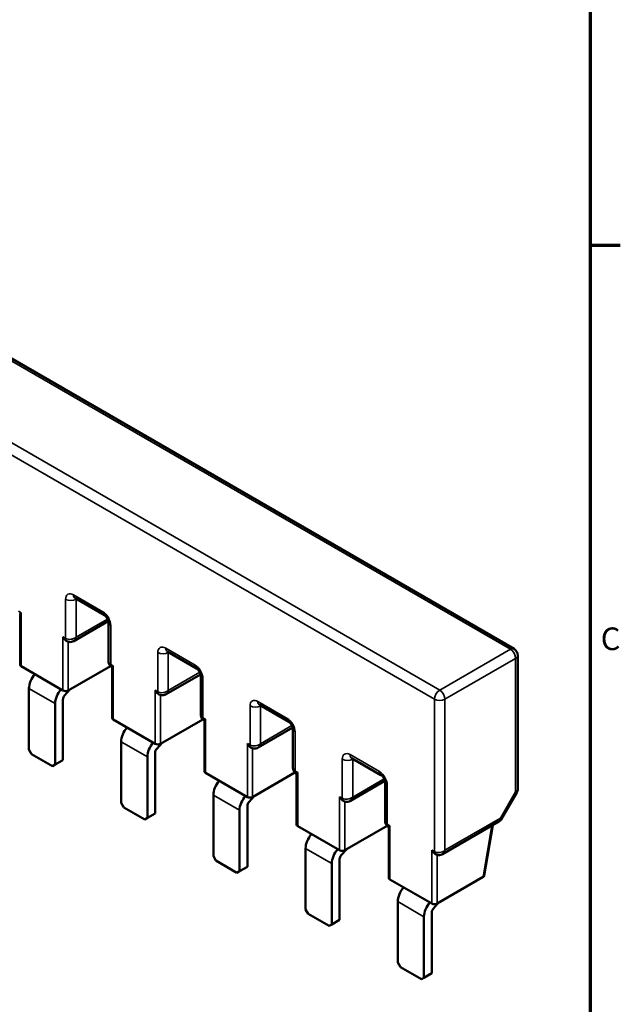
# Model space of a CAD drawing. Units: millimetres. Extents: x 13 to 546, y 6 to 425.
# Drawn here: x 463 to 544, y 221 to 354 of the extents above; entities that cross this region are included whole.
import ezdxf

# ---------------------------------------------------------------- set-up
doc = ezdxf.new("R2010")
doc.units = ezdxf.units.MM
for name, color, linetype, lineweight in [('Border {c3}', 7, 'Continuous', 70), ('Visible Narrow {c3}', 7, 'Continuous', 35), ('Visible {c3}', 7, 'Continuous', 50)]:
    doc.layers.add(name, color=color, linetype=linetype, lineweight=lineweight)
doc.styles.add('Note Text {c3}', font='tahoma.ttf')

# ---------------------------------------------------------------- blocks, each defined once
blk = doc.blocks.new('Borders c3 - Border')
at = {"layer": 'Border {c3}'}
blk.add_line((539.75, 323.85), (543.81, 323.85), dxfattribs=at)
at = {"layer": 'Border {c3}', "flags": 128}
blk.add_lwpolyline([(19.05, 12.7), (19.05, 419.1), (539.75, 419.1), (539.75, 12.7), (19.05, 12.7)], dxfattribs=at)
at = {"layer": 'Border {c3}', "insert": (541.17, 268.3), "char_height": 3.05, "attachment_point": 7, "style": 'Note Text {c3}'}
blk.add_mtext('C', dxfattribs=at)

msp = doc.modelspace()

# ---------------------------------------------------------------- linework, layer by layer
at = {"layer": 'Visible Narrow {c3}'}
for p, q in [((385.72, 352.066), (528.98, 269.355)), ((375.467, 345.33), (518.727, 262.619)), ((519.434, 263.844), (376.174, 346.555)), ((473.967, 274.417), (470.007, 276.704)), ((468.947, 276.091), (468.947, 270.825)), ((470.361, 276.091), (470.422, 276.126)), ((470.361, 270.988), (470.361, 276.091)), ((462.936, 274.295), (462.583, 274.499)), ((462.936, 274.295), (462.936, 267.069)), ((474.608, 273.44), (470.361, 270.988)), ((475.028, 267.314), (475.028, 272.58)), ((468.593, 271.029), (468.593, 263.803)), ((468.947, 270.825), (468.593, 271.029)), ((469.3, 263.803), (469.3, 270.378)), ((481.392, 268.906), (481.392, 263.64)), ((486.412, 267.232), (482.452, 269.518)), ((482.806, 268.906), (482.867, 268.941)), ((482.806, 263.803), (482.806, 268.906)), ((528.98, 269.355), (519.434, 263.844)), ((475.381, 267.11), (475.028, 267.314)), ((475.381, 267.11), (475.381, 259.884)), ((520.141, 262.619), (529.687, 268.13)), ((529.687, 268.13), (529.687, 250.138)), ((487.053, 266.255), (482.806, 263.803)), ((487.473, 260.129), (487.473, 265.395)), ((467.533, 262.026), (463.997, 264.067)), ((481.038, 263.844), (481.038, 256.618)), ((481.392, 263.64), (481.038, 263.844)), ((481.745, 256.618), (481.745, 263.193)), ((493.837, 261.721), (493.837, 256.454)), ((498.857, 260.047), (494.898, 262.333)), ((495.251, 261.721), (495.312, 261.756)), ((495.251, 256.618), (495.251, 261.721)), ((518.727, 262.619), (518.727, 242.084)), ((520.141, 242.247), (520.141, 262.619)), ((487.826, 259.925), (487.473, 260.129)), ((487.826, 259.925), (487.826, 252.699)), ((499.498, 259.07), (495.251, 256.618)), ((499.918, 252.943), (499.918, 258.21)), ((479.978, 254.841), (476.442, 256.882)), ((493.483, 256.659), (493.483, 249.433)), ((493.837, 256.454), (493.483, 256.659)), ((494.19, 249.433), (494.19, 256.008)), ((511.302, 252.862), (507.343, 255.148)), ((506.282, 254.536), (506.282, 249.269)), ((507.696, 254.536), (507.757, 254.571)), ((507.696, 249.433), (507.696, 254.536)), ((500.272, 252.739), (499.918, 252.943)), ((500.272, 252.739), (500.272, 245.513)), ((511.943, 251.885), (507.696, 249.433)), ((512.363, 245.758), (512.363, 251.025)), ((492.423, 247.655), (488.887, 249.697)), ((529.687, 250.138), (527.627, 246.569)), ((529.846, 250.046), (529.687, 250.138)), ((505.928, 249.473), (505.928, 242.247)), ((506.282, 249.269), (505.928, 249.473)), ((506.636, 242.247), (506.636, 248.823)), ((512.717, 245.554), (512.363, 245.758)), ((527.627, 246.569), (520.141, 242.247)), ((527.627, 246.569), (527.785, 246.477)), ((512.717, 245.554), (512.717, 238.328)), ((526.492, 245.576), (525.295, 238.65)), ((504.868, 240.47), (501.332, 242.512)), ((518.373, 242.288), (518.373, 235.062)), ((518.727, 242.084), (518.373, 242.288)), ((519.081, 235.062), (519.081, 241.638)), ((517.313, 233.285), (513.777, 235.326))]:
    msp.add_line(p, q, dxfattribs=at)
for centre, major_axis, ratio, start_param, end_param in [((470.007, 275.479), (-0.75, 1.299), 0.5773503, 5.4977871, 7.0685835), ((470.714, 277.112), (-0.5, -0.866), 0.5773503, 5.4977871, 6.2831853), ((469.654, 276.499), (-1, 0), 0.5773503, 0.7853982, 2.3561945), ((470.714, 275.887), (-0.25, 0.433), 0.5773503, 0.6129722, 0.7853982), ((473.967, 273.193), (-0.75, 1.299), 0.5773503, 3.9269908, 5.4977871), ((474.674, 274.826), (-0.5, -0.866), 0.5773503, 5.4977871, 6.2831853), ((475.735, 272.988), (-1, 0), 0.5773503, 0, 0.7853982), ((469.654, 271.396), (-0.989, -0.215), 0.6758729, 0.6396698, 2.2104661), ((469.654, 271.396), (0.309, -0.964), 0.6758729, 0.1457289, 0.9311266), ((469.512, 271.151), (-0.4, -0.693), 0.5773503, 5.4977871, 6.2831853), ((482.452, 268.294), (-0.75, 1.299), 0.5773503, 5.4977871, 7.0685835), ((482.099, 269.314), (-1, 0), 0.5773503, 0.7853982, 2.3561945), ((483.16, 269.927), (-0.5, -0.866), 0.5773503, 5.4977871, 6.2831853), ((483.16, 268.702), (-0.25, 0.433), 0.5773503, 0.6129722, 0.7853982), ((528.98, 268.539), (0.5, 0.866), 0.5773503, 0, 0.7853982), ((528.98, 268.539), (0.5, -0.866), 0.5773503, 0.7853982, 2.3561945), ((528.98, 268.539), (1, 0), 0.5773503, 5.4977871, 6.2831853), ((475.735, 267.885), (-0.989, -0.215), 0.6758729, 6.1410374, 6.9228551), ((475.594, 267.64), (-0.4, -0.693), 0.5773503, 5.4977871, 6.2769706), ((486.412, 266.007), (-0.75, 1.299), 0.5773503, 3.9269908, 5.4977871), ((487.119, 267.64), (-0.5, -0.866), 0.5773503, 5.4977871, 6.2831853), ((488.18, 265.803), (-1, 0), 0.5773503, 0, 0.7853982), ((482.099, 264.211), (-0.989, -0.215), 0.6758729, 0.6396698, 2.2104661), ((481.957, 263.966), (-0.4, -0.693), 0.5773503, 5.4977871, 6.2831853), ((482.099, 264.211), (0.309, -0.964), 0.6758729, 0.1457289, 0.9311266), ((519.434, 263.027), (-0.5, -0.866), 0.5773503, 3.9269908, 5.4977871), ((519.434, 263.027), (-0.5, 0.866), 0.5773503, 3.9269908, 5.4977871), ((494.898, 261.108), (-0.75, 1.299), 0.5773503, 5.4977871, 7.0685835), ((494.544, 262.129), (-1, 0), 0.5773503, 0.7853982, 2.3561945), ((495.605, 262.741), (-0.5, -0.866), 0.5773503, 5.4977871, 6.2831853), ((495.605, 261.517), (-0.25, 0.433), 0.5773503, 0.6129722, 0.7853982), ((519.434, 263.027), (1, 0), 0.5773503, 3.9269908, 5.4977871), ((488.18, 260.7), (-0.989, -0.215), 0.6758729, 6.1410967, 6.9228551), ((488.039, 260.455), (-0.4, -0.693), 0.5773503, 5.4977871, 6.2769728), ((498.857, 258.822), (-0.75, 1.299), 0.5773503, 3.9269908, 5.4977871), ((499.564, 260.455), (-0.5, -0.866), 0.5773503, 5.4977871, 6.2831853), ((500.625, 258.618), (-1, 0), 0.5773503, 0, 0.7853982), ((494.544, 257.026), (-0.989, -0.215), 0.6758729, 0.6396698, 2.2104661), ((494.403, 256.781), (-0.4, -0.693), 0.5773503, 5.4977871, 6.2831853), ((494.544, 257.026), (0.309, -0.964), 0.6758729, 0.1457289, 0.9311266), ((507.343, 253.923), (-0.75, 1.299), 0.5773503, 5.4977871, 7.0685835), ((508.05, 255.556), (-0.5, -0.866), 0.5773503, 5.4977871, 6.2831853), ((506.989, 254.944), (-1, 0), 0.5773503, 0.7853982, 2.3561945), ((508.05, 254.332), (-0.25, 0.433), 0.5773503, 0.6129722, 0.7853982), ((500.625, 253.515), (-0.989, -0.215), 0.6758729, 6.1411465, 6.9228551), ((500.484, 253.27), (-0.4, -0.693), 0.5773503, 5.4977871, 6.2769746), ((511.302, 251.637), (-0.75, 1.299), 0.5773503, 3.9269908, 5.4977871), ((512.01, 253.27), (-0.5, -0.866), 0.5773503, 5.4977871, 6.2831853), ((513.07, 251.433), (-1, 0), 0.5773503, 0, 0.7853982), ((528.98, 250.546), (1, 0), 0.5773503, 5.4977871, 6.2831853), ((506.989, 249.841), (-0.989, -0.215), 0.6758729, 0.6396698, 2.2104661), ((506.848, 249.596), (-0.4, -0.693), 0.5773503, 5.4977871, 6.2831853), ((506.989, 249.841), (0.309, -0.964), 0.6758729, 0.1457289, 0.9311266), ((513.07, 246.33), (-0.989, -0.215), 0.6758729, 6.1411887, 6.9228551), ((512.929, 246.085), (-0.4, -0.693), 0.5773503, 5.4977871, 6.2769762), ((526.919, 246.977), (0.5, -0.866), 0.5773503, 0, 0.7853982), ((519.434, 242.656), (-0.989, -0.215), 0.6758729, 0.6396698, 2.2104661), ((519.293, 242.411), (-0.4, -0.693), 0.5773503, 5.4977871, 6.2769769), ((519.434, 242.656), (0.309, -0.964), 0.6758729, 0.1457289, 0.9311266)]:
    msp.add_ellipse(centre, major_axis=major_axis, ratio=ratio, start_param=start_param, end_param=end_param, dxfattribs=at)
at = {"layer": 'Visible {c3}'}
for p, q in [((386.22, 352.116), (529.48, 269.405)), ((470.214, 276.246), (474.174, 273.96)), ((462.79, 274.109), (462.748, 274.133)), ((462.79, 274.122), (462.79, 267.273)), ((474.711, 273.161), (470.054, 270.473)), ((474.735, 272.988), (474.735, 267.77)), ((469.058, 270.49), (469.112, 270.459)), ((482.66, 269.061), (486.619, 266.774)), ((529.98, 250.546), (529.98, 268.539)), ((462.936, 267.069), (468.593, 263.803)), ((475.004, 267.096), (469.3, 263.803)), ((475.235, 266.924), (475.194, 266.948)), ((475.235, 266.937), (475.235, 260.088)), ((487.156, 265.976), (482.499, 263.287)), ((487.18, 265.803), (487.18, 260.585)), ((463.997, 264.067), (463.997, 255.84)), ((468.797, 263.126), (469.515, 263.927)), ((481.503, 263.305), (481.557, 263.273)), ((467.533, 253.799), (467.533, 262.026)), ((468.593, 254.411), (468.593, 262.638)), ((495.105, 261.875), (499.064, 259.589)), ((475.381, 259.884), (481.038, 256.618)), ((487.449, 259.911), (481.745, 256.618)), ((487.68, 259.739), (487.639, 259.762)), ((487.68, 259.752), (487.68, 252.903)), ((499.601, 258.791), (494.944, 256.102)), ((499.625, 258.618), (499.625, 253.4)), ((476.442, 256.882), (476.442, 248.655)), ((481.242, 255.941), (481.96, 256.742)), ((464.351, 255.228), (463.997, 255.84)), ((464.351, 255.228), (467.179, 253.595)), ((481.038, 247.226), (481.038, 255.453)), ((493.949, 256.119), (494.003, 256.088)), ((467.533, 253.799), (467.179, 253.595)), ((468.593, 254.411), (467.533, 253.799)), ((479.978, 246.614), (479.978, 254.841)), ((507.55, 254.69), (511.51, 252.404)), ((487.826, 252.699), (493.483, 249.433)), ((499.894, 252.726), (494.19, 249.433)), ((500.125, 252.553), (500.084, 252.577)), ((500.125, 252.567), (500.125, 245.717)), ((512.046, 251.606), (507.389, 248.917)), ((512.07, 251.433), (512.07, 246.214)), ((488.887, 249.697), (488.887, 241.47)), ((527.785, 246.477), (529.846, 250.046)), ((476.796, 248.043), (476.442, 248.655)), ((493.687, 248.756), (494.405, 249.557)), ((506.394, 248.934), (506.448, 248.903)), ((476.796, 248.043), (479.624, 246.41)), ((481.038, 247.226), (479.978, 246.614)), ((492.423, 239.429), (492.423, 247.655)), ((493.483, 240.041), (493.483, 248.268)), ((479.978, 246.614), (479.624, 246.41)), ((519.834, 241.732), (527.419, 246.111)), ((500.272, 245.513), (505.928, 242.247)), ((512.339, 245.541), (506.636, 242.247)), ((512.57, 245.368), (512.529, 245.392)), ((512.57, 245.382), (512.57, 238.532)), ((526.623, 245.652), (525.445, 238.832)), ((501.332, 242.512), (501.332, 234.285)), ((506.133, 241.57), (506.85, 242.371)), ((518.839, 241.749), (518.893, 241.718)), ((489.241, 240.857), (488.887, 241.47)), ((489.241, 240.857), (492.069, 239.224)), ((504.868, 232.243), (504.868, 240.47)), ((505.928, 232.856), (505.928, 241.083)), ((492.423, 239.429), (492.069, 239.224)), ((493.483, 240.041), (492.423, 239.429)), ((512.717, 238.328), (518.373, 235.062)), ((525.295, 238.65), (519.081, 235.062)), ((513.777, 235.326), (513.777, 227.099)), ((518.578, 234.385), (519.295, 235.186)), ((501.686, 233.672), (501.332, 234.285)), ((518.373, 225.671), (518.373, 233.897)), ((501.686, 233.672), (504.514, 232.039)), ((505.928, 232.856), (504.868, 232.243)), ((517.313, 225.058), (517.313, 233.285)), ((504.868, 232.243), (504.514, 232.039)), ((514.131, 226.487), (513.777, 227.099)), ((514.131, 226.487), (516.959, 224.854)), ((517.313, 225.058), (516.959, 224.854)), ((518.373, 225.671), (517.313, 225.058))]:
    msp.add_line(p, q, dxfattribs=at)
for centre, start, end in [((528.98, 268.539), 0, 60), ((528.98, 250.546), 330, 0), ((526.919, 246.977), 300, 330)]:
    msp.add_arc(centre, 1, start, end, dxfattribs=at)
for centre, major_axis, ratio, start_param, end_param in [((463.148, 274.826), (-0.4, -0.693), 0.5773503, 6.2769679, 6.2831853), ((469.512, 271.151), (-0.4, -0.693), 0.5773503, 0, 0.0062159), ((469.654, 271.396), (0.309, -0.964), 0.6758729, 0.1421801, 0.1457289), ((463.29, 267.273), (-0.5, 0), 0.5773503, 0, 0.7853982), ((475.735, 267.885), (-0.989, -0.215), 0.6758729, 6.1374564, 6.1410374), ((475.594, 267.64), (-0.4, -0.693), 0.5773503, 6.2769706, 6.2831853), ((465.411, 264.884), (-1, -1.732), 0.5773503, 4.3786543, 5.4977871), ((468.947, 262.842), (-1, -1.732), 0.5773503, 4.3786543, 5.4977871), ((468.947, 264.007), (0.5, 0), 0.5773503, 3.9269908, 5.4977871), ((468.947, 262.842), (-0.25, -0.433), 0.5773503, 4.3633231, 5.4977871), ((481.957, 263.966), (-0.4, -0.693), 0.5773503, 0, 0.0062135), ((482.099, 264.211), (0.309, -0.964), 0.6758729, 0.1421152, 0.1457289), ((488.18, 260.7), (-0.989, -0.215), 0.6758729, 6.1374564, 6.1410967), ((475.735, 260.088), (-0.5, 0), 0.5773503, 0, 0.7853982), ((488.039, 260.455), (-0.4, -0.693), 0.5773503, 6.2769728, 6.2831853), ((477.856, 257.698), (-1, -1.732), 0.5773503, 4.3786543, 5.4977871), ((481.392, 255.657), (-1, -1.732), 0.5773503, 4.3786543, 5.4977871), ((481.392, 256.822), (0.5, 0), 0.5773503, 3.9269908, 5.4977871), ((481.392, 255.657), (-0.25, -0.433), 0.5773503, 4.3633231, 5.4977871), ((494.403, 256.781), (-0.4, -0.693), 0.5773503, 0, 0.0062115), ((494.544, 257.026), (0.309, -0.964), 0.6758729, 0.1420612, 0.1457289), ((488.18, 252.903), (-0.5, 0), 0.5773503, 0, 0.7853982), ((500.625, 253.515), (-0.989, -0.215), 0.6758729, 6.1374564, 6.1411465), ((500.484, 253.27), (-0.4, -0.693), 0.5773503, 6.2769746, 6.2831853), ((490.301, 250.513), (-1, -1.732), 0.5773503, 4.3786543, 5.4977871), ((493.837, 248.472), (-1, -1.732), 0.5773503, 4.3786543, 5.4977871), ((493.837, 249.637), (0.5, 0), 0.5773503, 3.9269908, 5.4977871), ((493.837, 248.472), (-0.25, -0.433), 0.5773503, 4.3633231, 5.4977871), ((506.848, 249.596), (-0.4, -0.693), 0.5773503, 0, 0.0062098), ((506.989, 249.841), (0.309, -0.964), 0.6758729, 0.1420157, 0.1457289), ((500.625, 245.717), (-0.5, 0), 0.5773503, 0, 0.7853982), ((513.07, 246.33), (-0.989, -0.215), 0.6758729, 6.1374564, 6.1411887), ((502.746, 243.328), (-1, -1.732), 0.5773503, 4.3786543, 5.4977871), ((512.929, 246.085), (-0.4, -0.693), 0.5773503, 6.2769762, 6.2831853), ((506.282, 241.287), (-1, -1.732), 0.5773503, 4.3786543, 5.4977871), ((506.282, 242.452), (0.5, 0), 0.5773503, 3.9269908, 5.4977871), ((519.434, 242.656), (0.309, -0.964), 0.6758729, 0.1421508, 0.1457289), ((506.282, 241.287), (-0.25, -0.433), 0.5773503, 4.3633231, 5.4977871), ((513.07, 238.532), (-0.5, 0), 0.5773503, 0, 0.7853982), ((524.941, 238.854), (-0.506, -0.011), 0.5770183, 2.3322211, 3.0299473), ((515.192, 236.143), (-1, -1.732), 0.5773503, 4.3786543, 5.4977871), ((518.727, 234.102), (-1, -1.732), 0.5773503, 4.3786543, 5.4977871), ((518.727, 235.266), (0.5, 0), 0.5773503, 3.9269908, 5.4977871), ((518.727, 234.102), (-0.25, -0.433), 0.5773503, 4.3633231, 5.4977871)]:
    msp.add_ellipse(centre, major_axis=major_axis, ratio=ratio, start_param=start_param, end_param=end_param, dxfattribs=at)
for points, knots in [([(470.214, 276.246), (470.198, 276.255), (470.187, 276.26), (470.18, 276.263), (470.179, 276.263), (470.179, 276.263)], [1.57079633, 1.57079633, 1.57079633, 1.57079633, 1.72787596, 1.72787596, 1.783449, 1.783449, 1.783449, 1.783449]), ([(462.936, 274.295), (462.891, 274.255), (462.851, 274.217), (462.802, 274.159), (462.79, 274.138), (462.79, 274.122)], [-0.36079752, -0.36079752, -0.36079752, -0.36079752, -0.32980901, -0.32980901, -0.303402504, -0.303402504, -0.303402504, -0.303402504]), ([(474.735, 272.988), (474.735, 273.009), (474.733, 273.038), (474.724, 273.107), (474.715, 273.149), (474.689, 273.245), (474.67, 273.298), (474.623, 273.412), (474.594, 273.471), (474.527, 273.588), (474.49, 273.645), (474.412, 273.747), (474.372, 273.793), (474.298, 273.868), (474.263, 273.898), (474.21, 273.937), (474.19, 273.95), (474.174, 273.96)], [0, 0, 0, 0, 0.1738431, 0.1738431, 0.3604799, 0.3604799, 0.5632763, 0.5632763, 0.7791325, 0.7791325, 1.0001925, 1.0001925, 1.2163825, 1.2163825, 1.4186915, 1.4186915, 1.5707963, 1.5707963, 1.5707963, 1.5707963]), ([(469.058, 270.49), (469.031, 270.506), (469.005, 270.523), (468.905, 270.597), (468.83, 270.672), (468.697, 270.841), (468.638, 270.937), (468.593, 271.029)], [-0.072350569, -0.072350569, -0.072350569, -0.072350569, -0.061977021, -0.061977021, -0.03098851, -0.03098851, 0, 0, 0, 0]), ([(470.052, 270.471), (469.949, 270.413), (469.835, 270.371), (469.614, 270.336), (469.507, 270.337), (469.303, 270.372), (469.204, 270.406), (469.115, 270.457)], [0, 0, 0, 0, 0.035512527, 0.035512527, 0.067193834, 0.067193834, 0.097863855, 0.097863855, 0.097863855, 0.097863855]), ([(482.66, 269.061), (482.643, 269.07), (482.632, 269.075), (482.625, 269.078), (482.624, 269.078), (482.624, 269.078)], [1.57079633, 1.57079633, 1.57079633, 1.57079633, 1.72787596, 1.72787596, 1.783449, 1.783449, 1.783449, 1.783449]), ([(475.179, 266.957), (475.11, 266.998), (475.046, 267.05), (474.931, 267.174), (474.88, 267.248), (474.793, 267.419), (474.761, 267.519), (474.74, 267.663), (474.736, 267.706), (474.735, 267.749)], [0.001434958, 0.001434958, 0.001434958, 0.001434958, 0.02562495, 0.02562495, 0.052368391, 0.052368391, 0.083218438, 0.083218438, 0.09619482, 0.09619482, 0.09619482, 0.09619482]), ([(475.381, 267.11), (475.339, 267.073), (475.302, 267.037), (475.249, 266.977), (475.235, 266.953), (475.235, 266.937)], [-0.36079752, -0.36079752, -0.36079752, -0.36079752, -0.332075677, -0.332075677, -0.303353833, -0.303353833, -0.303353833, -0.303353833]), ([(487.18, 265.803), (487.18, 265.824), (487.178, 265.852), (487.169, 265.922), (487.16, 265.964), (487.134, 266.059), (487.116, 266.113), (487.068, 266.226), (487.039, 266.286), (486.972, 266.403), (486.935, 266.46), (486.857, 266.562), (486.817, 266.608), (486.743, 266.682), (486.708, 266.712), (486.655, 266.752), (486.635, 266.765), (486.619, 266.774)], [0, 0, 0, 0, 0.1738431, 0.1738431, 0.3604799, 0.3604799, 0.5632763, 0.5632763, 0.7791325, 0.7791325, 1.0001925, 1.0001925, 1.2163825, 1.2163825, 1.4186915, 1.4186915, 1.5707963, 1.5707963, 1.5707963, 1.5707963]), ([(481.503, 263.305), (481.476, 263.32), (481.45, 263.338), (481.35, 263.412), (481.275, 263.487), (481.142, 263.656), (481.084, 263.751), (481.038, 263.844)], [-0.072350569, -0.072350569, -0.072350569, -0.072350569, -0.061977021, -0.061977021, -0.03098851, -0.03098851, 0, 0, 0, 0]), ([(482.497, 263.286), (482.394, 263.228), (482.28, 263.186), (482.059, 263.151), (481.952, 263.151), (481.748, 263.187), (481.649, 263.221), (481.56, 263.272)], [0, 0, 0, 0, 0.035512663, 0.035512663, 0.067197493, 0.067197493, 0.097858049, 0.097858049, 0.097858049, 0.097858049]), ([(495.105, 261.875), (495.088, 261.885), (495.077, 261.89), (495.07, 261.893), (495.069, 261.893), (495.069, 261.893)], [1.57079633, 1.57079633, 1.57079633, 1.57079633, 1.72787596, 1.72787596, 1.783449, 1.783449, 1.783449, 1.783449]), ([(487.624, 259.772), (487.555, 259.813), (487.491, 259.865), (487.376, 259.989), (487.325, 260.063), (487.238, 260.233), (487.206, 260.334), (487.185, 260.478), (487.181, 260.521), (487.18, 260.564)], [0.001443412, 0.001443412, 0.001443412, 0.001443412, 0.025623036, 0.025623036, 0.052364026, 0.052364026, 0.083213963, 0.083213963, 0.096160844, 0.096160844, 0.096160844, 0.096160844]), ([(487.826, 259.925), (487.784, 259.887), (487.747, 259.852), (487.694, 259.792), (487.68, 259.768), (487.68, 259.752)], [-0.36079752, -0.36079752, -0.36079752, -0.36079752, -0.332075677, -0.332075677, -0.303353833, -0.303353833, -0.303353833, -0.303353833]), ([(499.625, 258.618), (499.625, 258.639), (499.623, 258.667), (499.614, 258.737), (499.605, 258.779), (499.579, 258.874), (499.561, 258.928), (499.514, 259.041), (499.484, 259.101), (499.418, 259.218), (499.38, 259.274), (499.302, 259.377), (499.262, 259.423), (499.188, 259.497), (499.153, 259.527), (499.1, 259.567), (499.08, 259.58), (499.064, 259.589)], [0, 0, 0, 0, 0.1738431, 0.1738431, 0.3604799, 0.3604799, 0.5632763, 0.5632763, 0.7791325, 0.7791325, 1.0001925, 1.0001925, 1.2163825, 1.2163825, 1.4186915, 1.4186915, 1.5707963, 1.5707963, 1.5707963, 1.5707963]), ([(493.949, 256.119), (493.921, 256.135), (493.895, 256.153), (493.796, 256.227), (493.721, 256.302), (493.587, 256.471), (493.529, 256.566), (493.483, 256.659)], [-0.072350569, -0.072350569, -0.072350569, -0.072350569, -0.061977021, -0.061977021, -0.03098851, -0.03098851, 0, 0, 0, 0]), ([(494.942, 256.101), (494.839, 256.043), (494.725, 256.001), (494.504, 255.965), (494.397, 255.966), (494.193, 256.002), (494.094, 256.036), (494.005, 256.087)], [0, 0, 0, 0, 0.035512883, 0.035512883, 0.067200653, 0.067200653, 0.097853228, 0.097853228, 0.097853228, 0.097853228]), ([(507.55, 254.69), (507.533, 254.7), (507.522, 254.705), (507.515, 254.707), (507.514, 254.708), (507.514, 254.708)], [1.57079633, 1.57079633, 1.57079633, 1.57079633, 1.72787596, 1.72787596, 1.783449, 1.783449, 1.783449, 1.783449]), ([(500.069, 252.586), (500, 252.628), (499.937, 252.68), (499.821, 252.804), (499.77, 252.878), (499.683, 253.048), (499.651, 253.148), (499.63, 253.292), (499.627, 253.335), (499.626, 253.378)], [0.001450332, 0.001450332, 0.001450332, 0.001450332, 0.025621425, 0.025621425, 0.052360362, 0.052360362, 0.083210199, 0.083210199, 0.096132781, 0.096132781, 0.096132781, 0.096132781]), ([(500.272, 252.739), (500.23, 252.702), (500.192, 252.666), (500.139, 252.607), (500.125, 252.583), (500.125, 252.567)], [-0.36079752, -0.36079752, -0.36079752, -0.36079752, -0.332075677, -0.332075677, -0.303353833, -0.303353833, -0.303353833, -0.303353833]), ([(512.07, 251.433), (512.07, 251.454), (512.069, 251.482), (512.059, 251.552), (512.05, 251.594), (512.024, 251.689), (512.006, 251.743), (511.959, 251.856), (511.929, 251.916), (511.863, 252.032), (511.825, 252.089), (511.747, 252.192), (511.707, 252.237), (511.633, 252.312), (511.598, 252.342), (511.545, 252.382), (511.525, 252.395), (511.51, 252.404)], [0, 0, 0, 0, 0.1738431, 0.1738431, 0.3604799, 0.3604799, 0.5632763, 0.5632763, 0.7791325, 0.7791325, 1.0001925, 1.0001925, 1.2163825, 1.2163825, 1.4186915, 1.4186915, 1.5707963, 1.5707963, 1.5707963, 1.5707963]), ([(506.394, 248.934), (506.366, 248.95), (506.34, 248.968), (506.241, 249.042), (506.166, 249.116), (506.032, 249.286), (505.974, 249.381), (505.928, 249.473)], [-0.072350569, -0.072350569, -0.072350569, -0.072350569, -0.061977021, -0.061977021, -0.03098851, -0.03098851, 0, 0, 0, 0]), ([(507.387, 248.916), (507.284, 248.858), (507.17, 248.815), (506.949, 248.78), (506.842, 248.781), (506.638, 248.816), (506.539, 248.851), (506.45, 248.902)], [0, 0, 0, 0, 0.035513141, 0.035513141, 0.067203403, 0.067203403, 0.09784916, 0.09784916, 0.09784916, 0.09784916]), ([(512.514, 245.401), (512.445, 245.443), (512.382, 245.495), (512.267, 245.618), (512.215, 245.693), (512.128, 245.863), (512.096, 245.963), (512.075, 246.107), (512.072, 246.15), (512.071, 246.193)], [0.001456101, 0.001456101, 0.001456101, 0.001456101, 0.025620051, 0.025620051, 0.052357243, 0.052357243, 0.08320699, 0.08320699, 0.096109207, 0.096109207, 0.096109207, 0.096109207]), ([(512.717, 245.554), (512.675, 245.517), (512.637, 245.481), (512.584, 245.422), (512.57, 245.398), (512.57, 245.382)], [-0.36079752, -0.36079752, -0.36079752, -0.36079752, -0.332075677, -0.332075677, -0.303353833, -0.303353833, -0.303353833, -0.303353833]), ([(518.839, 241.749), (518.811, 241.765), (518.785, 241.783), (518.686, 241.857), (518.611, 241.931), (518.477, 242.101), (518.419, 242.196), (518.373, 242.288)], [-0.072350569, -0.072350569, -0.072350569, -0.072350569, -0.061977021, -0.061977021, -0.03098851, -0.03098851, 0, 0, 0, 0]), ([(519.832, 241.731), (519.753, 241.686), (519.667, 241.651), (519.479, 241.603), (519.373, 241.594), (519.173, 241.611), (519.075, 241.634), (518.952, 241.687), (518.921, 241.702), (518.89, 241.72)], [0, 0, 0, 0, 0.027457275, 0.027457275, 0.058414468, 0.058414468, 0.087985301, 0.087985301, 0.098487786, 0.098487786, 0.098487786, 0.098487786])]:
    msp.add_open_spline(points, degree=3, knots=knots, dxfattribs=at)
for points in [[(469.096, 270.469), (469.095, 270.47), (469.094, 270.471), (469.092, 270.472)], [(481.541, 263.284), (481.54, 263.285), (481.539, 263.286), (481.537, 263.286)], [(493.986, 256.099), (493.985, 256.1), (493.984, 256.101), (493.982, 256.101)], [(506.432, 248.914), (506.43, 248.915), (506.429, 248.915), (506.427, 248.916)], [(518.874, 241.73), (518.873, 241.73), (518.873, 241.731), (518.872, 241.731)]]:
    msp.add_open_spline(points, degree=3, dxfattribs=at)

# ---------------------------------------------------------------- block references
msp.add_blockref('Borders c3 - Border', (0, 0))

doc.saveas('drawing.dxf')
